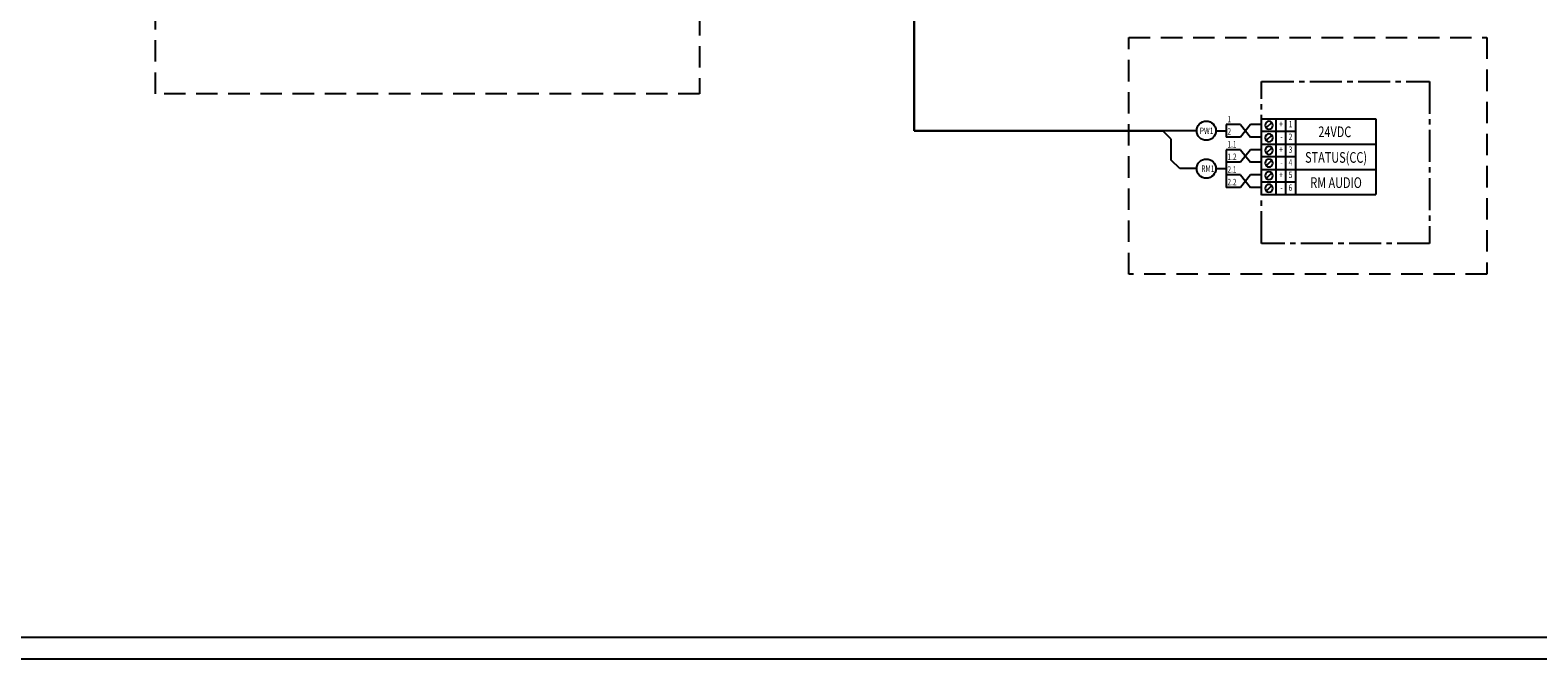
# Model space of a CAD drawing. Units: inches. Extents: x -141 to 47, y -424 to -382.
# Drawn here: x -106 to -70, y -424 to -410 of the extents above; entities that cross this region are included whole.
import ezdxf
from ezdxf.enums import TextEntityAlignment as Align

# ---------------------------------------------------------------- set-up
doc = ezdxf.new("R2010")
doc.units = ezdxf.units.IN
doc.header["$MEASUREMENT"] = 0
doc.linetypes.add('CENTER2', pattern=[1.125, 0.75, -0.125, 0.125, -0.125])
doc.linetypes.add('DASHED', pattern=[0.75, 0.5, -0.25])
doc.layers.add('GEOMETRY', color=7, linetype='Continuous')
doc.layers.add('LABELS', color=7, linetype='Continuous')
doc.layers.add('Layer1', color=1, linetype='Continuous', plot=False)
doc.styles.add('W0$008', font='simplex', dxfattribs={"width": 0.75})

msp = doc.modelspace()

# ---------------------------------------------------------------- linework, layer by layer
msp.add_line((-22.486, -423.882), (-138.786, -423.882))
at = {"layer": 'GEOMETRY', "color": 1, "lineweight": 30}
for p in [(-84.961, -406.36), (-79.16, -412.053)]:
    msp.add_line(p, (-84.961, -412.053), dxfattribs=at)
at = {"layer": 'GEOMETRY', "color": 1}
for p, q in [((-78.369, -412.053), (-79.16, -412.053)), ((-78.962, -412.25), (-79.16, -412.053)), ((-77.92, -412.053), (-77.677, -412.053)), ((-77.677, -411.906), (-77.677, -412.2)), ((-77.109, -411.906), (-77.345, -412.2)), ((-76.852, -411.906), (-77.109, -411.906)), ((-78.962, -412.741), (-78.962, -412.25)), ((-77.345, -412.2), (-77.677, -412.2)), ((-77.345, -412.2), (-77.677, -412.2)), ((-78.765, -412.938), (-78.962, -412.741)), ((-77.677, -412.496), (-77.677, -412.79)), ((-77.677, -412.496), (-77.677, -413.38)), ((-77.109, -412.496), (-77.345, -412.79)), ((-76.852, -412.496), (-77.109, -412.496)), ((-78.369, -412.938), (-78.765, -412.938)), ((-77.92, -412.938), (-77.677, -412.938)), ((-77.345, -412.79), (-77.677, -412.79)), ((-77.345, -412.79), (-77.677, -412.79)), ((-77.109, -413.086), (-77.345, -413.38)), ((-76.852, -413.086), (-77.109, -413.086)), ((-77.345, -413.38), (-77.677, -413.38))]:
    msp.add_line(p, q, dxfattribs=at)
at = {"layer": 'GEOMETRY', "color": 7}
for p, q in [((-77.345, -411.906), (-77.677, -411.906)), ((-77.345, -411.906), (-77.677, -411.906)), ((-77.345, -411.906), (-77.109, -412.2)), ((-76.852, -413.546), (-76.852, -411.776)), ((-76.617, -411.861), (-76.745, -411.989)), ((-76.617, -411.861), (-76.745, -411.989)), ((-76.522, -411.776), (-76.522, -412.956)), ((-76.522, -411.776), (-76.522, -413.546)), ((-74.185, -411.776), (-74.185, -413.546)), ((-76.852, -412.2), (-77.109, -412.2)), ((-76.617, -412.155), (-76.745, -412.283)), ((-76.617, -412.155), (-76.745, -412.283)), ((-77.345, -412.496), (-77.677, -412.496)), ((-77.345, -412.496), (-77.677, -412.496)), ((-77.345, -412.496), (-77.109, -412.79)), ((-76.617, -412.449), (-76.745, -412.578)), ((-76.617, -412.449), (-76.745, -412.578)), ((-76.617, -412.743), (-76.745, -412.872)), ((-76.617, -412.743), (-76.745, -412.872)), ((-77.345, -413.086), (-77.677, -413.086)), ((-77.345, -413.086), (-77.109, -413.38)), ((-76.852, -412.79), (-77.109, -412.79)), ((-76.617, -413.039), (-76.745, -413.168)), ((-76.617, -413.039), (-76.745, -413.168)), ((-76.852, -413.38), (-77.109, -413.38)), ((-76.617, -413.333), (-76.745, -413.462)), ((-76.617, -413.333), (-76.745, -413.462))]:
    msp.add_line(p, q, dxfattribs=at)
at = {"layer": 'GEOMETRY'}
for p, q in [((-76.852, -411.776), (-74.185, -411.776)), ((-76.29, -412.071), (-76.852, -412.071)), ((-76.057, -412.071), (-76.852, -412.071)), ((-76.29, -412.956), (-76.29, -411.776)), ((-76.29, -413.546), (-76.29, -411.776)), ((-76.057, -413.546), (-76.057, -411.776)), ((-76.852, -412.366), (-74.185, -412.366)), ((-76.29, -412.661), (-76.852, -412.661)), ((-76.057, -412.661), (-76.852, -412.661)), ((-76.852, -412.956), (-74.207, -412.956)), ((-76.057, -413.251), (-76.852, -413.251)), ((-76.057, -413.251), (-76.852, -413.251)), ((-76.852, -413.546), (-74.185, -413.546))]:
    msp.add_line(p, q, dxfattribs=at)
at = {"layer": 'GEOMETRY', "color": 7, "linetype": 'DASHED'}
for points in [[(-102.671, -395.08), (-89.97, -395.08), (-89.97, -411.191), (-102.671, -411.191)], [(-79.952, -409.876), (-71.593, -409.876), (-71.593, -415.401), (-79.952, -415.401)]]:
    msp.add_lwpolyline(points, close=True, dxfattribs=at)
at = {"layer": 'GEOMETRY', "color": 15, "linetype": 'CENTER2'}
msp.add_lwpolyline([(-76.852, -410.907), (-72.937, -410.907), (-72.937, -414.684), (-76.852, -414.684)], close=True, dxfattribs=at)
at = {"layer": 'GEOMETRY'}
for centre in [(-78.144, -412.053), (-78.144, -412.938)]:
    msp.add_circle(centre, 0.224, dxfattribs=at)
at = {"layer": 'GEOMETRY', "color": 7}
for centre, start, end in [((-76.681, -411.925), 90, 270), ((-76.681, -411.925), 90, 270), ((-76.681, -411.925), 270, 90), ((-76.681, -411.925), 270, 90), ((-76.681, -412.219), 90, 270), ((-76.681, -412.219), 90, 270), ((-76.681, -412.513), 90, 270), ((-76.681, -412.513), 90, 270), ((-76.681, -412.219), 270, 90), ((-76.681, -412.219), 270, 90), ((-76.681, -412.513), 270, 90), ((-76.681, -412.513), 270, 90), ((-76.681, -412.808), 90, 270), ((-76.681, -412.808), 90, 270), ((-76.681, -412.808), 270, 90), ((-76.681, -412.808), 270, 90), ((-76.681, -413.103), 90, 270), ((-76.681, -413.103), 90, 270), ((-76.681, -413.103), 270, 90), ((-76.681, -413.103), 270, 90), ((-76.681, -413.397), 90, 270), ((-76.681, -413.397), 90, 270), ((-76.681, -413.397), 270, 90), ((-76.681, -413.397), 270, 90)]:
    msp.add_arc(centre, 0.0919, start, end, dxfattribs=at)
at = {"layer": 'Layer1'}
for p, q in [((-140.786, -424.382), (-81.386, -424.382)), ((-81.386, -424.382), (-21.986, -424.382))]:
    msp.add_line(p, q, dxfattribs=at)

# ---------------------------------------------------------------- texts
at = {"layer": 'LABELS', "color": 7, "style": 'W0$008', "width": 0.75}
for s, height, p in [('1', 0.149, (-77.65, -411.855)), ('PW1', 0.1494, (-78.295, -412.129)), ('2', 0.149, (-77.65, -412.146)), ('1', 0.149, (-76.221, -411.972)), ('1.1', 0.1494, (-77.65, -412.445)), ('3', 0.149, (-76.221, -412.569)), ('2', 0.149, (-76.221, -412.27)), ('1.2', 0.1494, (-77.65, -412.736)), ('4', 0.149, (-76.221, -412.867)), ('RM1', 0.1494, (-78.261, -413.014)), ('2.1', 0.1494, (-77.65, -413.035)), ('5', 0.149, (-76.221, -413.158)), ('2.2', 0.1494, (-77.65, -413.326)), ('6', 0.149, (-76.221, -413.457))]:
    msp.add_text(s, height=height, dxfattribs=at).set_placement(p)
at = {"layer": 'LABELS', "color": 7, "style": 'W0$008', "text_generation_flag": 2, "width": 0.75}
for s, p in [('+', (-76.359, -411.972)), ('+', (-76.359, -411.972)), ('-', (-76.359, -412.27)), ('-', (-76.359, -412.27)), ('+', (-76.359, -412.569)), ('+', (-76.359, -412.569)), ('+', (-76.359, -413.158)), ('+', (-76.359, -413.158)), ('-', (-76.359, -412.867)), ('-', (-76.359, -412.867)), ('-', (-76.359, -413.457)), ('-', (-76.359, -413.457))]:
    msp.add_text(s, height=0.149, dxfattribs=at).set_placement(p)
at = {"layer": 'LABELS', "color": 7, "style": 'W0$008', "width": 0.75}
for s, p in [('24VDC', (-75.144, -412.203)), ('STATUS(CC)', (-75.115, -412.801)), ('RM AUDIO', (-75.115, -413.39))]:
    msp.add_text(s, height=0.249, dxfattribs=at).set_placement(p, align=Align.CENTER)

doc.saveas('drawing.dxf')
